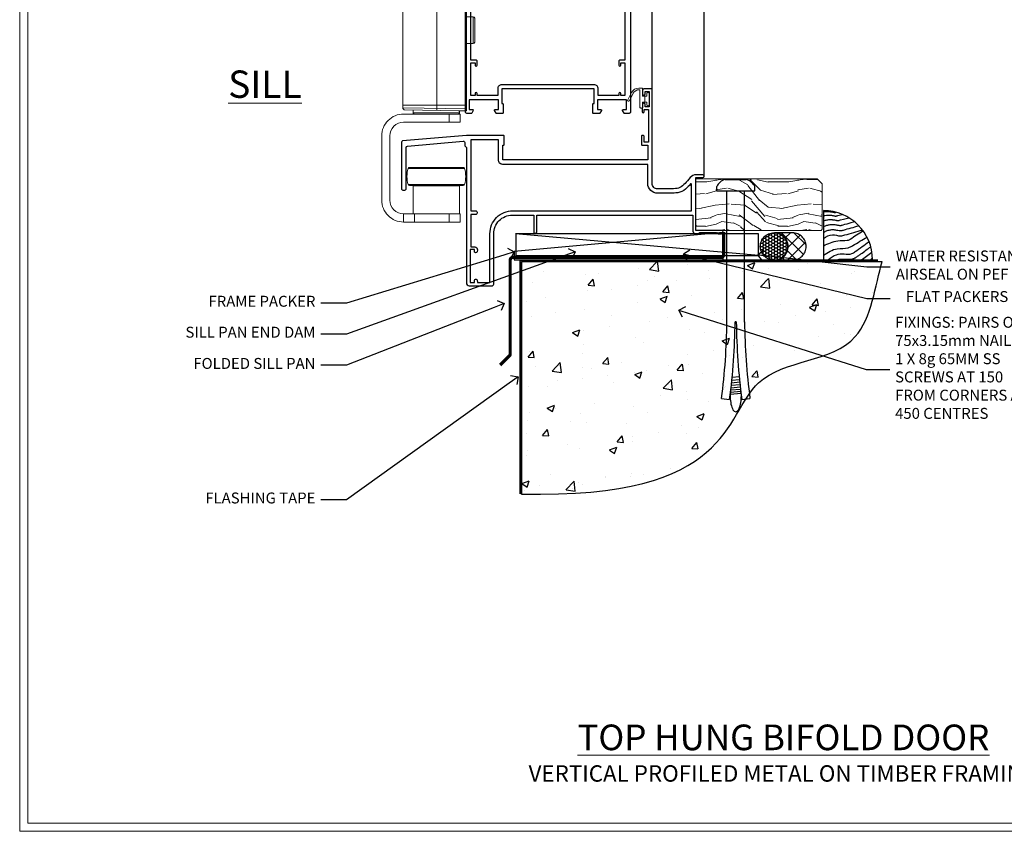
# Model space of a CAD drawing. Extents: x 2886 to 19047, y 28463 to 29865.
# Drawn here: x 13087 to 13448, y 28680 to 28977 of the extents above; entities that cross this region are included whole.
import ezdxf
from ezdxf import colors
from ezdxf.entities.mleader import LeaderData, LeaderLine
from ezdxf.math import Vec2, Vec3

# ---------------------------------------------------------------- set-up
doc = ezdxf.new("R2010")
doc.units = 0
doc.linetypes.add('Dashed', pattern=[564.444447, 282.222223, -282.222223])
doc.layers.get('Defpoints').update_dxf_attribs({"color": 8})
doc.layers.add('Aluminium Systems Ltd Joinery Detail', color=7, linetype='Continuous')
doc.layers.add('Aluminium Systems Ltd Notes', color=7, linetype='Continuous')
doc.layers.add('HARDWARE', color=8, linetype='Continuous', lineweight=5)
doc.layers.add('Viewport', color=7, linetype='Continuous', plot=False)
doc.styles.add('ASL TXT 50', font='romans.shx', dxfattribs={"height": 100})
doc.styles.get("Standard").update_dxf_attribs({"font": 'arial.ttf'})

# ---------------------------------------------------------------- blocks, each defined once
blk = doc.blocks.new('Page Layout')
at = {"layer": 'Aluminium Systems Ltd Joinery Detail', "color": 8, "lineweight": 5}
blk.add_lwpolyline([(0, 730.13), (0, 0), (553.08, 0), (553.08, 730.13)], close=True, dxfattribs=at)
blk = doc.blocks.new('_Open90')
at = {"color": 0, "linetype": 'ByBlock', "lineweight": -2}
for p, q in [((0, 0), (-1, 0)), ((-0.5, 0.5), (0, 0)), ((0, 0), (-0.5, -0.5))]:
    blk.add_line(p, q, dxfattribs=at)
blk = doc.blocks.new('90 Concrete Sill DF')
at = {"layer": 'Aluminium Systems Ltd Joinery Detail'}
h = blk.add_hatch(dxfattribs=at)
h.set_pattern_fill('AR-CONC', color=256, scale=0.15)
h.set_pattern_definition([(50, (-5579.594, -2599.557), (27.3277, -2.39086), [2.8575, -31.4325]), (355, (-5579.594, -2599.557), (-5.28651, 28.65853), [2.286, -25.14609]), (100.45144, (-5577.317, -2599.756), (22.04119, 26.26766), [2.4285, -26.71354]), (46.1842, (-5579.594, -2591.937), (40.66186, -6.30635), [4.28625, -47.14875]), (96.63556, (-5576.206, -2592.462), (35.61062, 37.11392), [3.64275, -40.07034]), (351.18415, (-5579.594, -2591.937), (35.61062, 37.11392), [3.429, -37.71896]), (21, (-5575.784, -2593.842), (22.74216, -15.33978), [2.8575, -31.4325]), (326, (-5575.784, -2593.842), (9.2703, 27.6282), [2.286, -25.146]), (71.45144, (-5573.89, -2595.12), (32.01246, 12.28842), [2.4285, -26.71349]), (37.5, (-5579.594, -2599.557), (0.46329, 12.683256), [0, -24.8412, 0, -25.527, 0, -25.24125]), (7.5, (-5579.594, -2599.557), (10.02295, 15.027086), [0, -14.5542, 0, -24.2697, 0, -9.62025]), (327.5, (-5588.091, -2599.557), (20.33859, -0.859312), [0, -9.525, 0, -29.718, 0, -39.4335]), (317.5, (-5591.9, -2599.557), (22.219377, 3.813974), [0, -12.3825, 0, -19.7358, 0, -28.0035])])
edge = h.paths.add_edge_path()
edge.add_spline(control_points=[(2.75, -82.1), (80.14, -83.98), (74.36, -31.1), (129.08, -34.87), (132.26, -5.65), (134.82, 2.97)], knot_values=[177.537471, 177.537471, 177.537471, 177.537471, 227.455421, 263.56182, 289.18489, 289.18489, 289.18489, 289.18489], degree=3, periodic=0)
edge.add_line((134.82, 2.97), (2.75, 2.97))
edge.add_line((2.75, 2.97), (2.75, -82.1))
blk.add_line((2.75, 2.97), (2.75, -82.1), dxfattribs=at)
at = {"layer": 'Aluminium Systems Ltd Joinery Detail', "linetype": 'Dashed', "ltscale": 0.01, "const_width": 0.5, "elevation": -1}
blk.add_lwpolyline([(2.25, -82.1), (2.25, 3.47), (133.23, 3.47)], dxfattribs=at)
at = {"layer": 'Aluminium Systems Ltd Joinery Detail', "elevation": -1}
blk.add_lwpolyline([(2.75, -82.1), (2.75, 2.97), (134.82, 2.97)], dxfattribs=at)
at = {"layer": 'Aluminium Systems Ltd Joinery Detail'}
blk.add_open_spline([(2.75, -82.1), (80.14, -83.98, -1), (74.36, -31.1, -1), (129.08, -34.87, -1), (132.26, -5.65, -1), (134.82, 2.97, -1)], degree=3, knots=[177.537471, 177.537471, 177.537471, 177.537471, 227.455421, 263.56182, 289.18489, 289.18489, 289.18489, 289.18489], dxfattribs=at)
blk = doc.blocks.new('Title Zenith Bifold Hinged Top Hung Door DF')
at = {"layer": 'Aluminium Systems Ltd Joinery Detail', "lineweight": 5, "insert": (0, 50.03), "char_height": 9.375, "width": 553.0825, "attachment_point": 1, "style": 'ASL TXT 50'}
blk.add_mtext('\\pxqc;{\\fArial|b0|i0|c0|p34;\\LTOP HUNG BIFOLD DOOR}', dxfattribs=at)
blk = doc.blocks.new('BS055')
blk.add_lwpolyline([(-1.74, 1.5, 0.281117), (-3.87, 0.2), (-5.29, -2.56, -1), (-5.91, -2.24), (-4.52, 0.47, -0.281117), (-1.85, 2.1), (-0.75, 2.1, -0.414272), (-0.45, 1.8), (-0.45, -0.85), (0.4, -0.85), (0.4, -3.05), (-0.45, -3.05), (-0.45, -4.9, -0.414214), (-0.75, -5.2), (-1.15, -5.2, -0.414214), (-1.45, -4.9), (-1.45, 1.3, 0.414214), (-1.65, 1.5)], format="xyb", close=True)
blk.add_lwpolyline([(0.4, -3.05), (1.15, -3.05), (1.15, -4.1, 0.414214), (1.4, -4.35), (1.7, -4.35, 0.414214), (1.95, -4.1), (1.95, 0.2, 0.414214), (1.7, 0.45), (1.4, 0.45, 0.414214), (1.15, 0.2), (1.15, -0.85), (0.4, -0.85)], format="xyb")
blk = doc.blocks.new('10F507-22674')
at = {"flags": 128}
for points in [[(0, -4.39), (0, -54, 0.414214), (1, -55), (9.5, -55, 0.414214), (10, -54.5), (10, -36, -0.414214), (16.8, -29.2), (24.65, -29.2), (24.65, -35.45, 1), (25.75, -35.45), (25.75, -29.2), (82.9, -29.2), (82.9, -35, 0.414214), (83.9, -36), (84.79, -36, 0.198912), (85.15, -35.85), (85.4, -35.6), (91.6, -35.6), (91.85, -35.85, 0.198912), (92.21, -36), (93.4, -36, 1), (93.4, -34.8), (84, -34.8), (84, -15.4), (86.5, -15.4, 1), (86.5, -14.4), (84.2, -14.4, 0.221695), (81.9, -15.47), (80.89, -16.67, -0.041739), (79.13, -18.45, -0.135557), (77.11, -19.39, -0.041739), (74.61, -19.6), (70, -19.6, -0.414214), (68, -17.6), (68, 16.7, 0.414214), (67.7, 17), (65, 17, 0.414214), (64.5, 16.5), (64.5, 15.2, 1), (65.4, 15.2), (65.4, 16), (66.9, 16), (66.9, 10.5), (65.4, 10.5), (65.4, 11.3, 1), (64.5, 11.3), (64.5, 10.03, 0.182675), (64.3, 9.5), (64.3, 8.7, 1), (65.1, 8.7), (65.1, 9.5), (66.6, 9.5), (66.6, -2.5), (65.1, -2.5), (65.1, -0.5, 0.414214), (64.6, 0), (64.3, 0, 0.414214), (64.1, -0.2), (64.1, -3.4, 0.414214), (64.3, -3.6), (66.4, -3.6), (66.4, -9), (13.3, -9), (13.3, -3.6), (13.6, -3.6, 0.414214), (13.8, -3.4), (13.8, -0.2, 0.414214), (13.6, 0), (0.02, 0, 0.02182), (-0.02, 0), (-23.34, -2.04, 0.388879), (-23.8, -2.54), (-23.8, -19.5, 0.414214), (-23.3, -20), (-22.5, -20, 0.414214), (-22, -19.5), (-22, -4.39, -0.388879), (-21.54, -3.89), (-1.14, -2.11, -0.440011), (-0.6, -2.61), (-0.6, -3.79)], [(82.4, -17.91, 0.697722), (82.05, -17.79, -0.040067), (80.17, -19.66, -0.135557), (77.37, -20.97, -0.041739), (74.61, -21.2), (70, -21.2, -0.414214), (66.4, -17.6), (66.4, -10.6), (13.3, -10.6, -0.414214), (11.7, -9), (11.7, -1.6), (1.6, -1.6), (1.6, -27.6), (3.4, -27.6, -0.414214), (3.9, -28.1), (3.9, -28.5, -0.414214), (3.4, -29), (1.6, -29), (1.6, -40.8), (3.13, -40.8, -0.466308), (4.02, -41.86), (3.89, -42.59, -1), (2.91, -42.41), (3.02, -41.8), (1.4, -41.8), (1.4, -53.8), (3.02, -53.8), (2.91, -53.19, -1), (3.89, -53.01), (4.03, -53.8), (8.6, -53.8), (8.6, -36, -0.414214), (17, -27.6), (82.4, -27.6)]]:
    blk.add_lwpolyline(points, format="xyb", close=True, dxfattribs=at)
blk = doc.blocks.new('A$C0EB21119')
at = {"color": 0}
for p, q in [((20.2, 79.54), (20.2, 40.84)), ((33.53, 75.12), (31.03, 75.12)), ((33.53, 65.28), (33.53, 75.12)), ((34.03, 65.78), (34.03, 74.62)), ((31.03, 65.28), (33.53, 65.28)), ((31, 42.7), (7.7, 42.7)), ((31, 41.44), (7.7, 41.79)), ((28.5, 40), (11.5, 40)), ((24.7, 39.5), (24.7, 36.5)), ((30.35, 19.63), (9.65, 19.63)), ((30.35, 13.77), (9.65, 13.77)), ((14.5, 13.4), (14.5, 13.2)), ((25.5, 13.4), (25.5, 13.2)), ((8, 3), (8, 0)), ((12, 3), (12, 0)), ((24.7, 3), (24.7, 0))]:
    blk.add_line(p, q, dxfattribs=at)
blk.add_lwpolyline([(4.13, 79.54), (17.61, 79.54), (18.34, 81.61), (18.34, 77.48), (19.06, 79.54), (31.1, 79.54)], dxfattribs=at)
for points in [[(7.7, 41.79, 0.409111), (8.44, 41.04), (28.03, 40.7), (31, 40.7), (31, 79.54)], [(7.7, 79.54), (7.7, 41.79, 0.409111)], [(28.5, 40.7), (28.5, 40, -0.414214), (28, 39.5), (12, 39.5, -0.414214), (11.5, 40), (11.5, 40.99)]]:
    blk.add_lwpolyline(points, format="xyb", dxfattribs=at)
for points in [[(28.7, 3), (8, 3, -0.414214), (3, 8), (3, 31.5, -0.414214), (8, 36.5), (28.7, 36.5), (28.7, 39.5), (8, 39.5, 0.414214), (0, 31.5), (0, 8, 0.414214), (8, 0), (28.7, 0)], [(29.87, 13.4, 0.337188), (30.35, 13.77, 0.135792), (30.35, 19.63, 0.337188), (29.87, 20), (10.13, 20, 0.337188), (9.65, 19.63, 0.135792), (9.65, 13.77, 0.337188), (10.13, 13.4)]]:
    blk.add_lwpolyline(points, format="xyb", close=True, dxfattribs=at)
blk.add_lwpolyline([(11.5, 3), (11.5, 13.2), (28.5, 13.2), (28.5, 3)], close=True, dxfattribs=at)
for centre, start, end in [((33.53, 74.62), 0, 90), ((33.53, 65.78), 270, 0)]:
    blk.add_arc(centre, 0.5, start, end, dxfattribs=at)
blk = doc.blocks.new('10P515-22688')
at = {"flags": 128}
for points in [[(-15.93, -9.2), (-18.15, -9.2, -0.414214), (-18.35, -9), (-18.35, -5.8, -0.414214), (-18.15, -5.6), (-17.85, -5.6), (-17.85, -0.2), (-51.65, -0.2), (-51.65, -5.6), (-51.35, -5.6, -0.414214), (-51.15, -5.8), (-51.15, -9, -0.414214), (-51.35, -9.2), (-53.57, -9.2, -0.267949), (-53.75, -9.1), (-54.32, -8.1, -0.57735), (-54.15, -7.8), (-52.85, -7.8), (-52.85, -4.2), (-63.55, -4.2), (-63.55, -7.8), (-62.25, -7.8, -0.57735), (-62.08, -8.1), (-62.65, -9.1, -0.267949), (-62.83, -9.2), (-64.45, -9.2, -0.414214), (-64.95, -8.7), (-64.95, 90.5, -0.414214), (-64.65, 90.8), (-50.25, 90.8, -1), (-50.25, 89.8), (-51.75, 89.8), (-51.75, 89.3, 0.414214), (-50.75, 88.3), (-47.77, 88.3, 0.267949), (-46.9, 88.8), (-45.89, 90.55, -0.267949), (-45.46, 90.8), (-32.75, 90.8, 0.414214), (-32.25, 91.3), (-32.25, 105.1, -1), (-31.35, 105.1), (-31.35, 104.3), (-29.85, 104.3), (-29.85, 109.8), (-31.35, 109.8), (-31.35, 109, -1), (-32.25, 109), (-32.25, 110.3, -0.414214), (-31.75, 110.8), (-5.05, 110.8, -0.414214), (-4.55, 110.3), (-4.55, -8.7, -0.414214), (-5.05, -9.2), (-6.67, -9.2, -0.267949), (-6.85, -9.1), (-7.42, -8.1, -0.57735), (-7.25, -7.8), (-5.95, -7.8), (-5.95, -4.2), (-16.65, -4.2), (-16.65, -7.8), (-15.35, -7.8, -0.57735), (-15.18, -8.1), (-15.75, -9.1, -0.267949)], [(-45.61, 88.05), (-44.88, 89.3), (-41.15, 89.3), (-40.75, 89.7), (-40.35, 89.3), (-32.75, 89.3, 0.414214), (-30.75, 91.3), (-30.75, 102.8), (-29.95, 102.8, 0.414214), (-28.45, 104.3), (-28.45, 109.3), (-24.65, 109.3), (-24.25, 109.7), (-23.85, 109.3), (-6.55, 109.3), (-6.55, 71.3), (-8.85, 71.3, 0.414214), (-9.05, 71.1), (-9.05, 70.19, 0.344151), (-8.67, 69.71), (-6.55, 69.17), (-6.55, 10.3), (-8.35, 10.3, 0.414214), (-8.85, 9.8), (-8.85, 8.5, 1), (-8.05, 8.5), (-8.05, 9.3), (-6.55, 9.3), (-6.55, -2.7), (-8.05, -2.7), (-8.05, -1.9, 1), (-8.85, -1.9), (-8.85, -2.7), (-16.35, -2.7), (-16.35, -0.2, 0.414214), (-17.85, 1.3), (-51.65, 1.3, 0.414214), (-53.15, -0.2), (-53.15, -2.7), (-60.65, -2.7), (-60.65, -1.9, 1), (-61.45, -1.9), (-61.45, -2.7), (-62.95, -2.7), (-62.95, 9.3), (-61.45, 9.3), (-61.45, 8.5, 1), (-60.65, 8.5), (-60.65, 9.8, 0.414214), (-61.15, 10.3), (-62.95, 10.3), (-62.95, 69.17), (-60.83, 69.71, 0.344151), (-60.45, 70.19), (-60.45, 71.1, 0.414214), (-60.65, 71.3), (-62.95, 71.3), (-62.95, 89.3), (-53.25, 89.3, 0.414214), (-50.75, 86.8), (-47.77, 86.8, 0.267949)]]:
    blk.add_lwpolyline(points, format="xyb", close=True, dxfattribs=at)
blk = doc.blocks.new('GB004')
blk.add_lwpolyline([(-11, 1, 0.414214), (-10, 0), (-3.9, 0, 0.414214), (-2.9, 1), (-2.9, 2.9, -0.267949), (-1.9, 4.63), (-0.25, 5.58, 0.267949), (0, 6.02), (0, 7.5, 0.414214), (-0.5, 8), (-29.5, 8, 0.414214), (-30, 7.5), (-30, 6.02, 0.267949), (-29.75, 5.58), (-28.1, 4.63, -0.267949), (-27.1, 2.9), (-27.1, 1, 0.414214), (-26.1, 0), (-20, 0, 0.414214), (-19, 1), (-19, 3, -0.414214), (-18, 4), (-12, 4, -0.414214), (-11, 3)], format="xyb", close=True)
blk = doc.blocks.new('BS020-Comp')
blk.add_lwpolyline([(0.4, -0.85), (-0.35, -0.85), (-0.35, -0.36, 0.221673), (-0.44, -0.17, -0.187564), (-1.14, 1.1), (-1.45, 3.52, 0.936585), (-2.45, 3.45), (-2.45, 1.36, 0.241598), (-0.75, -1.95, 0.241598), (-2.45, -5.26), (-2.45, -7.35, 0.936585), (-1.45, -7.42), (-1.14, -5, -0.187564), (-0.44, -3.73, 0.221673), (-0.35, -3.54), (-0.35, -3.05), (0.4, -3.05)], format="xyb", close=True)
blk.add_lwpolyline([(0.4, -3.05), (1.15, -3.05), (1.15, -4.1, 0.414214), (1.4, -4.35), (1.7, -4.35, 0.414214), (1.95, -4.1), (1.95, 0.2, 0.414214), (1.7, 0.45), (1.4, 0.45, 0.414214), (1.15, 0.2), (1.15, -0.85), (0.4, -0.85)], format="xyb")
blk = doc.blocks.new('10B106-22520')
at = {"flags": 128}
blk.add_lwpolyline([(-14, 20.3), (-14, 0.7, 0.414214), (-13.8, 0.5), (-13.2, 0.5, 0.414214), (-13, 0.7), (-13, 1), (-8, 1.5), (-2.2, 1.5), (-2.2, 1.4, 1), (-1.2, 1.4), (-1.2, 1.5), (0.5, 1.5), (0.5, -0.55), (-0.8, -0.55, 0.668179), (-0.94, -0.89), (-0.44, -1.39, 0.198912), (-0.3, -1.45), (1.1, -1.45, 0.414214), (1.4, -1.15), (1.4, 1.6, 0.414214), (0.5, 2.5), (-8.9, 2.5), (-8.9, 3.85, 1), (-10.2, 3.85), (-10.2, 3.75, 0.414214), (-10, 3.55), (-9.9, 3.55), (-9.9, 2.5), (-10.93, 2.5, -0.409237), (-12.43, 3.97), (-12.6, 14.05, 0.409237), (-12.8, 14.25), (-12.9, 14.25), (-12.9, 17.25), (-12.2, 17.25, 0.414214), (-12, 17.45), (-12, 17.56, 0.211645), (-12.07, 17.71), (-12.9, 18.47), (-12.9, 18.6), (-12.2, 18.6, 0.414214), (-12, 18.8), (-12, 19.3, 0.414214), (-12.2, 19.5), (-13.2, 19.5), (-13.2, 20.3, 0.414214), (-13.4, 20.5), (-13.8, 20.5, 0.414214)], format="xyb", close=True, dxfattribs=at)
blk = doc.blocks.new('GW040')
blk.add_lwpolyline([(-0.25, 2.35), (0.2, 2.35), (0.2, -0.2), (-0.35, -0.2, 0.609409), (-0.55, -0.59), (0.2, -1.65), (0.2, -7.52, 0.702362), (0.91, -7.77), (2.76, -5.94), (5.07, -4, 0.8391), (4.73, -3.4), (2.76, -4.12), (2.76, -2.82), (5.07, -0.88, 0.8391), (4.73, -0.28), (2.76, -1), (2.76, 0.58, -0.334595), (4.21, 2.5), (4.66, 2.63, 0.310508), (4.8, 2.8), (4.9, 3.93, 0.452117), (4.69, 4.15, 0.058319), (-0.46, 3.34, 0.336231), (-0.75, 2.95), (-0.75, 2.85, 0.414214)], format="xyb", close=True)
blk = doc.blocks.new('Zenith Bifold Door Top Hung Sill DF')
h = blk.add_hatch()
h.set_pattern_fill('ANSI37', color=251, scale=12)
h.set_pattern_definition([(45, (-124.1304, 153.0804), (-1.06066, 1.06066), []), (135, (-124.1304, 153.0804), (-1.06066, -1.06066), [])])
edge = h.paths.add_edge_path()
edge.add_line((-116.13, 156.08), (-132.13, 156.08))
edge.add_line((-132.13, 156.08), (-132.13, 153.08))
edge.add_line((-132.13, 153.08), (-133.13, 152.08))
edge.add_arc((-124.13, 112.08), 41, 77.3196, 102.6804, ccw=False)
edge.add_line((-115.13, 152.08), (-116.13, 153.08))
edge.add_line((-116.13, 153.08), (-116.13, 156.08))
at = {"color": 0}
for p, q in [((-142.13, 163.88), (-142.13, 176.47)), ((-82.43, 163.53), (-82.43, 176.47)), ((-74.48, 52.7), (-74.48, 176.47)), ((-55.48, 21.1), (-55.48, 176.47))]:
    blk.add_line(p, q, dxfattribs=at)
for p, q in [((-136.13, 176.47), (-136.13, 153.08)), ((-132.13, 153.08), (-132.13, 176.47)), ((-116.13, 176.47), (-116.13, 153.08)), ((-112.13, 153.08), (-112.13, 176.47)), ((-136.13, 153.08), (-135.13, 152.08)), ((-135.13, 152.08), (-133.13, 152.08)), ((-133.13, 152.08), (-132.13, 153.08)), ((-116.13, 153.08), (-115.13, 152.08)), ((-115.13, 152.08), (-113.13, 152.08)), ((-113.13, 152.08), (-112.13, 153.08))]:
    blk.add_line(p, q)
at = {"color": 4}
for p, q in [((-135.13, 153.08), (-135.13, 176.47)), ((-134.13, 153.08), (-134.13, 176.47)), ((-133.13, 153.08), (-133.13, 176.47)), ((-115.13, 153.08), (-115.13, 176.47)), ((-114.13, 153.08), (-114.13, 176.47)), ((-113.13, 153.08), (-113.13, 176.47))]:
    blk.add_line(p, q, dxfattribs=at)
at = {"color": 251}
for p, q in [((-132.13, 162.08), (-116.13, 156.08)), ((-116.13, 162.08), (-132.13, 156.08))]:
    blk.add_line(p, q, dxfattribs=at)
blk.add_lwpolyline([(-132.13, 156.08), (-116.13, 156.08), (-116.13, 162.08), (-132.13, 162.08)], close=True)
blk.add_arc((-124.13, 112.08), 41, 77.3196, 102.6804)
at = {"layer": 'Aluminium Systems Ltd Joinery Detail', "linetype": 'Continuous', "lineweight": 5, "ltscale": 0.12}
blk.add_lwpolyline([(-42.29, 176.47), (-95.13, 176.47), (-96.03, 173.03), (-97.3, 180.45), (-98.33, 176.47), (-150.8, 176.47)], dxfattribs=at)
at = {"color": 3, "transparency": 33554687}
blk.add_blockref('10P515-22688', (-77.88, 53.23), dxfattribs=at)
blk.add_blockref('10B106-22520', (-128.13, 143.58))
at = {"transparency": 33554687}
blk.add_blockref('10F507-22674', (-142.48, 36), dxfattribs=at)
at = {"layer": 'HARDWARE'}
for name, p in [('BS020-Comp', (-109.68, 162.28)), ('GW040', (-140.33, 160.73))]:
    blk.add_blockref(name, p, dxfattribs=at)
at = {"layer": 'HARDWARE', "transparency": 33554687}
for name, p in [('GB004', (-110.13, 144.08)), ('BS055', (-77.53, 51.2))]:
    blk.add_blockref(name, p, dxfattribs=at)
at = {"layer": 'HARDWARE', "color": 8, "transparency": 33554687}
blk.add_blockref('A$C0EB21119', (-173.48, 4.3), dxfattribs=at)
blk = doc.blocks.new('Soffit Bead')
blk.add_lwpolyline([(0, -18), (0, 0), (-18, 0)])
blk.add_arc((0, 0), 17.98, 180, 270)
for points in [[(-17.15, 0), (-17.42, -0.2), (-17.69, -0.4), (-17.97, -0.6)], [(-13.84, 0.07), (-15.15, -0.88), (-16.46, -1.83), (-17.76, -2.78)], [(-7.34, -10.89), (-9.21, -11.42), (-11.08, -11.94), (-12.95, -12.47)]]:
    blk.add_open_spline(points, degree=3)
for points, knots in [([(-1.75, 0), (-2.72, -0.75), (-4.44, -2.1), (-7.58, -2.25), (-10.06, -1.84), (-11.24, -2.7), (-11.62, -2.98), (-11.62, -2.98), (-11.62, -2.98), (-11.62, -2.98), (-13.31, -4.21), (-15, -5.44), (-16.69, -6.67)], [0, 0, 0, 0, 3.558573, 6.375816, 9.224255, 10.619535, 10.619535, 10.619535, 10.619558, 10.619558, 10.619558, 16.726752, 16.726752, 16.726752, 16.726752]), ([(-5.17, 0), (-5.18, 0), (-5.19, -0.01), (-5.33, -0.06), (-5.44, -0.1), (-5.7, -0.17), (-5.84, -0.2), (-6.27, -0.26), (-6.6, -0.28), (-7.13, -0.28), (-7.32, -0.27), (-7.71, -0.25), (-7.93, -0.23), (-8.53, -0.19), (-8.93, -0.16), (-9.74, -0.18), (-10.13, -0.22), (-10.7, -0.36), (-10.86, -0.4), (-11.14, -0.5), (-11.26, -0.55), (-11.48, -0.66), (-11.59, -0.71), (-11.89, -0.88), (-12.07, -0.99), (-12.42, -1.23), (-12.59, -1.35), (-12.73, -1.45)], [3.200553, 3.200553, 3.200553, 3.200553, 3.259257, 3.259257, 3.887033, 3.887033, 4.514808, 4.514808, 5.77036, 5.77036, 6.422991, 6.422991, 7.075623, 7.075623, 8.066749, 8.066749, 8.868917, 8.868917, 9.164125, 9.164125, 9.394717, 9.394717, 9.625308, 9.625308, 10.086491, 10.086491, 10.619535, 10.619535, 10.619535, 10.619535]), ([(-12.73, -1.45), (-13.05, -1.68), (-13.37, -1.91), (-14.31, -2.6), (-14.94, -3.06), (-16.16, -3.95), (-16.74, -4.37), (-17.33, -4.8)], [10.619535, 10.619535, 10.619535, 10.619535, 11.760532, 11.760532, 14.042524, 14.042524, 16.150232, 16.150232, 16.150232, 16.150232]), ([(0, -1.65), (-1.61, -2.72), (-4.39, -4.57), (-8.5, -3.93), (-10.24, -4.94), (-10.79, -5.26), (-10.79, -5.26), (-10.79, -5.26), (-10.79, -5.26), (-12.51, -6.26), (-14.24, -7.26), (-15.97, -8.26)], [0, 0, 0, 0, 5.607978, 9.656991, 11.539943, 11.539943, 11.539943, 11.539955, 11.539955, 11.539955, 17.432179, 17.432179, 17.432179, 17.432179]), ([(0, -5.12), (-1.72, -5.93), (-4.53, -7.25), (-7.77, -7.03), (-9.27, -7.2), (-9.48, -7.36), (-9.48, -7.36), (-9.59, -7.44), (-9.7, -7.52), (-9.81, -7.59), (-11.36, -8.61), (-12.92, -9.64), (-14.47, -10.66)], [0, 0, 0, 0, 5.552219, 9.049789, 9.829399, 9.835096, 9.835096, 9.835096, 10.23393, 10.23393, 10.23393, 15.798811, 15.798811, 15.798811, 15.798811]), ([(0, -7.81), (-1.07, -8.47), (-3.06, -9.7), (-5.83, -8.51), (-7.33, -8.93), (-7.85, -9.08), (-7.85, -9.08), (-7.85, -9.08), (-7.85, -9.08), (-10, -9.68), (-12.15, -10.29), (-14.3, -10.89)], [0, 0, 0, 0, 3.564485, 6.586863, 8.168622, 8.168622, 8.168622, 8.16864, 8.16864, 8.16864, 14.78057, 14.78057, 14.78057, 14.78057]), ([(0, -10.01), (-0.34, -10.2), (-0.7, -10.39), (-1.52, -10.73), (-1.98, -10.88), (-2.67, -11), (-2.87, -11.03), (-3.24, -11.05), (-3.41, -11.05), (-3.73, -11.04), (-3.88, -11.02), (-4.31, -10.98), (-4.58, -10.93), (-5.16, -10.81), (-5.46, -10.75), (-5.85, -10.68), (-5.97, -10.67), (-6.13, -10.66), (-6.18, -10.66), (-6.27, -10.66), (-6.32, -10.66), (-6.44, -10.68), (-6.51, -10.69), (-6.74, -10.73), (-6.92, -10.78), (-7.2, -10.85), (-7.27, -10.87), (-7.34, -10.89)], [1.024423, 1.024423, 1.024423, 1.024423, 2.00692, 2.00692, 3.047543, 3.047543, 3.445645, 3.445645, 3.769342, 3.769342, 4.09304, 4.09304, 4.740435, 4.740435, 5.690777, 5.690777, 6.228627, 6.228627, 6.550197, 6.550197, 6.89922, 6.89922, 7.248243, 7.248243, 7.946289, 7.946289, 8.168622, 8.168622, 8.168622, 8.168622]), ([(-6.18, -12.55), (-6.2, -12.55), (-6.25, -12.56), (-6.39, -12.59), (-6.48, -12.61), (-6.66, -12.66), (-6.73, -12.68), (-11.33, -13.96)], [7.063749, 7.063749, 7.063749, 7.063749, 7.479271, 7.479271, 7.894794, 7.894794, 8.155765, 8.155765, 8.155765, 8.155765]), ([(-5.36, -14.33), (-5.39, -14.34), (-5.43, -14.34), (-5.57, -14.38), (-5.67, -14.4), (-5.83, -14.45), (-5.9, -14.47), (-9.28, -15.4)], [7.063749, 7.063749, 7.063749, 7.063749, 7.479271, 7.479271, 7.894794, 7.894794, 8.129845, 8.129845, 8.129845, 8.129845]), ([(0, -12.13), (-0.14, -12.2), (-0.29, -12.26), (-0.79, -12.47), (-1.17, -12.6), (-1.96, -12.8), (-2.35, -12.87), (-2.95, -12.92), (-3.15, -12.93), (-3.49, -12.93), (-3.64, -12.93), (-3.93, -12.91), (-4.07, -12.9), (-4.45, -12.86), (-4.68, -12.82), (-5.1, -12.75), (-5.27, -12.71), (-5.59, -12.65), (-5.73, -12.62), (-5.95, -12.58), (-6.03, -12.57), (-6.13, -12.55), (-6.16, -12.55), (-6.18, -12.55)], [1.752341, 1.752341, 1.752341, 1.752341, 2.053643, 2.053643, 2.747982, 2.747982, 3.352199, 3.352199, 3.622112, 3.622112, 3.846072, 3.846072, 4.070033, 4.070033, 4.517953, 4.517953, 4.965874, 4.965874, 5.413794, 5.413794, 5.849702, 5.849702, 6.131002, 6.131002, 6.131002, 6.131002]), ([(0, -14.25), (-0.24, -14.34), (-0.5, -14.42), (-1.14, -14.59), (-1.54, -14.66), (-2.14, -14.71), (-2.34, -14.72), (-2.68, -14.72), (-2.83, -14.72), (-3.12, -14.7), (-3.25, -14.69), (-3.64, -14.65), (-3.87, -14.61), (-4.28, -14.54), (-4.46, -14.5), (-4.77, -14.44), (-4.91, -14.41), (-5.13, -14.36), (-5.21, -14.35), (-5.32, -14.34), (-5.35, -14.33), (-5.36, -14.33)], [2.294927, 2.294927, 2.294927, 2.294927, 2.747982, 2.747982, 3.352199, 3.352199, 3.622112, 3.622112, 3.846072, 3.846072, 4.070033, 4.070033, 4.517953, 4.517953, 4.965874, 4.965874, 5.413794, 5.413794, 5.849702, 5.849702, 6.131002, 6.131002, 6.131002, 6.131002]), ([(-4.54, -15.98), (-4.56, -15.99), (-4.61, -15.99), (-4.75, -16.03), (-4.84, -16.05), (-5, -16.09), (-5.05, -16.11), (-6.87, -16.61)], [7.063749, 7.063749, 7.063749, 7.063749, 7.479271, 7.479271, 7.894794, 7.894794, 8.085458, 8.085458, 8.085458, 8.085458]), ([(-4.24, -17.3), (-4.27, -17.31), (-4.31, -17.32), (-4.43, -17.35), (-4.5, -17.36), (-4.58, -17.38)], [7.0637486, 7.0637486, 7.0637486, 7.0637486, 7.4792711, 7.4792711, 7.8043484, 7.8043484, 7.8043484, 7.8043484]), ([(0, -16.15), (-0.35, -16.24), (-0.73, -16.31), (-1.31, -16.36), (-1.51, -16.37), (-1.85, -16.37), (-2, -16.37), (-2.29, -16.35), (-2.43, -16.34), (-2.81, -16.3), (-3.04, -16.26), (-3.46, -16.19), (-3.63, -16.15), (-3.95, -16.09), (-4.09, -16.06), (-4.31, -16.02), (-4.39, -16), (-4.49, -15.99), (-4.52, -15.98), (-4.54, -15.98)], [2.774447, 2.774447, 2.774447, 2.774447, 3.352199, 3.352199, 3.622112, 3.622112, 3.846072, 3.846072, 4.070033, 4.070033, 4.517953, 4.517953, 4.965874, 4.965874, 5.413794, 5.413794, 5.849702, 5.849702, 6.131002, 6.131002, 6.131002, 6.131002]), ([(0, -17.54), (-0.26, -17.6), (-0.54, -17.64), (-1.02, -17.68), (-1.21, -17.69), (-1.55, -17.69), (-1.71, -17.69), (-1.99, -17.67), (-2.13, -17.66), (-2.51, -17.62), (-2.74, -17.58), (-3.16, -17.51), (-3.33, -17.47), (-3.65, -17.41), (-3.79, -17.38), (-4.01, -17.34), (-4.09, -17.32), (-4.19, -17.31), (-4.22, -17.31), (-4.24, -17.3)], [2.935018, 2.935018, 2.935018, 2.935018, 3.352199, 3.352199, 3.622112, 3.622112, 3.846072, 3.846072, 4.070033, 4.070033, 4.517953, 4.517953, 4.965874, 4.965874, 5.413794, 5.413794, 5.849702, 5.849702, 6.131002, 6.131002, 6.131002, 6.131002])]:
    blk.add_open_spline(points, degree=3, knots=knots)
blk = doc.blocks.new('6.5x75 Hammer Screw')
for p, q in [((-3.85, 4.15), (3.85, 4.15)), ((3.85, 4.15), (3.23, 4.15)), ((-6.95, 0), (-6.95, 1.5)), ((-6.95, 0), (6.95, 0)), ((-3.22, -48), (-3.22, 0)), ((3.22, -48), (3.22, 0)), ((6.95, 0), (6.95, 1.5)), ((0.22, -48), (-0.22, -48)), ((-1.3, -68.2), (1.27, -67.95)), ((-1.71, -72.08), (1.67, -71.76)), ((-1.61, -71.19), (1.58, -70.89)), ((-1.51, -70.25), (1.48, -69.97)), ((-1.41, -69.3), (1.38, -69.03)), ((-2, -74.5), (1.95, -74.12)), ((-2, -74.5), (-2, -75.45)), ((-1.9, -73.68), (1.86, -73.32)), ((-1.81, -72.9), (1.77, -72.56)), ((2, -74.5), (2, -75.45)), ((-5.22, -76), (-2.25, -76.4)), ((2.25, -76.4), (5.22, -76))]:
    blk.add_line(p, q)
for centre, radius, start, end in [((-2.65, -0.4), 4.7, 104.823, 156.2272), ((2.65, -0.4), 4.7, 23.7728, 75.177), ((-229.88, -45.88), 226.67, 352.3642, 359.4645), ((-229.88, -45.88), 229.67, 352.3642, 359.4715), ((229.88, -45.88), 229.67, 180.5285, 187.6358), ((229.88, -45.88), 226.67, 180.5355, 187.6358), ((-2.37, -74.09), 0.546, 312.1884, 33.6736), ((-2.37, -73.32), 0.546, 331.4544, 14.7898), ((2.32, -72.95), 0.546, 164.5946, 208.9721), ((2.32, -73.72), 0.546, 146.1373, 227.8116)]:
    blk.add_arc(centre, radius, start, end)
blk.add_ellipse((0, -75.45), major_axis=(0, -5.4), ratio=0.37037, start_param=4.712389, end_param=7.853982)
blk = doc.blocks.new('Vertical Profiled Metal DF Zenith Floor Liner OO Door')
at = {"layer": 'Aluminium Systems Ltd Joinery Detail', "lineweight": 5}
h = blk.add_hatch(dxfattribs=at)
h.set_pattern_fill('WOOD-3', color=256, scale=97.5, angle=30, style=0, pattern_type=2)
h.set_pattern_definition([(4.7636, (412.314, -7164.265), (-330.0000284, -29.999746), [3.61248, -357.63537]), (348.6901, (415.914, -7163.965), (120.0000226, -29.999929), [4.58913, -148.38147]), (315, (420.414, -7164.865), (-3e-14, -30.00001), [3.39411, -39.03228]), (313.1524, (422.8139, -7167.2649), (420.00008502, -449.99992613), [6.57951, -651.37185]), (347.0054, (427.3139, -7172.065), (-270.000023, 59.9999273), [4.00251, -396.24741]), (360, (431.214, -7172.965), (30, -30), [7.5, -22.5]), (9.4623, (438.714, -7172.965), (-150.0000232, -29.9999442), [3.64965, -178.83321]), (5.7106, (412.314, -7172.365), (-269.9999827, -30.0000394), [3.01497, -298.48131]), (360, (415.314, -7172.065), (30, -30), [4.5, -25.5]), (331.6992, (419.8139, -7172.065), (329.9998536, -180.0002662), [4.42944, -438.51525]), (307.875, (423.714, -7174.165), (-120.0000559, 149.999973), [6.84105, -335.21157]), (320.7106, (427.9139, -7179.565), (180.0000192, -149.99998896), [4.26381, -422.11632]), (353.6598, (431.214, -7182.265), (239.9999821, -30.0000474), [5.43324, -266.22831]), (11.8887, (436.6139, -7182.8649), (-419.99991903, -90.00031606), [5.82495, -576.66969]), (6.7098, (412.3139, -7181.6649), (270.00002993, 29.99981644), [5.13516, -508.3821]), (356.6335, (417.4139, -7181.0649), (479.99997966, -30.0003289), [5.10882, -505.77279]), (326.3099, (422.514, -7181.365), (-59.999987, 30.00004), [5.40834, -102.75822]), (312.5104, (427.0139, -7184.365), (299.99972155, -330.0002602), [4.88364, -483.48096]), (345.0686, (430.3139, -7187.965), (330.00001605, -89.9999086), [4.65726, -461.06799]), (360, (434.814, -7189.165), (30, -30), [3.6, -26.4]), (12.9946, (438.4139, -7189.165), (270.000023, 59.9999273), [4.00251, -396.24741]), (360, (421.614, -7159.165), (30, -30), [0, -30]), (136.8476, (425.8139, -7163.6649), (449.99992613, -420.00008502), [6.57951, -651.37185]), (153.4349, (421.014, -7189.165), (-29.999975, 30.00004), [2.68329, -64.39875]), (171.8699, (418.614, -7187.965), (-179.9999933, 29.9999807), [4.24263, -207.88938]), (203.1986, (414.414, -7187.365), (-149.999992, -60.0000398), [2.28474, -226.18845]), (333.4349, (425.814, -7163.665), (29.999975, -30.00004), [3.35409, -63.72795]), (353.2902, (428.8139, -7165.1649), (-270.00002993, 29.99981644), [5.13516, -508.3821]), (10.1247, (433.9139, -7165.7649), (509.99996369, 90.00025766), [8.53287, -844.75488]), (10.3048, (412.314, -7160.965), (180.0000288, 29.9998463), [3.35409, -332.05608]), (344.4759, (415.6139, -7160.3649), (-330.00003074, 89.99993333), [5.60445, -554.84178]), (317.1211, (421.0139, -7161.8649), (-390.0000238, 359.9999926), [5.7315, -567.41769]), (325.3048, (425.2139, -7165.765), (299.99982777, -210.0002583), [4.74342, -469.59822]), (350.5377, (429.114, -7168.465), (150.0000232, -29.9999442), [5.47449, -177.0084]), (6.5819, (434.5139, -7169.3649), (-510.00004314, -59.99960101), [7.85175, -777.3234]), (8.1301, (412.314, -7168.465), (-179.9999933, -29.9999807), [4.24263, -207.88938]), (348.6901, (416.514, -7167.865), (120.0000226, -29.999929), [4.58913, -148.38147]), (317.4896, (421.0139, -7168.765), (-330.0002602, 299.99972155), [4.88364, -483.48096]), (315, (424.614, -7172.065), (-3e-14, -30.00001), [5.51544, -36.91098]), (342.646, (428.5139, -7175.965), (-390.00006057, 119.99983507), [5.02893, -497.86272]), (3.3665, (433.3139, -7177.4649), (-479.99997966, -30.0003289), [5.10882, -505.77279]), (17.1027, (438.4139, -7177.165), (300.0000519, 89.9998648), [4.08045, -403.96368]), (8.7462, (412.3139, -7175.965), (209.9999801, 30.0001259), [3.94587, -390.64251]), (345.0686, (416.2139, -7175.365), (330.00001605, -89.9999086), [4.65726, -461.06799]), (327.9946, (420.714, -7176.565), (-149.9999683, 90.0000332), [5.6604, -277.35906]), (310.1009, (425.5139, -7179.5649), (-329.9999418, 390.00005789), [7.45185, -737.7327]), (344.0546, (430.314, -7185.265), (-120.0000038, 29.9999967), [4.36806, -214.03524]), (6.009, (434.5139, -7186.4649), (299.99999253, 29.99997952), [5.7315, -567.41769]), (23.1986, (440.214, -7185.865), (149.999992, 60.0000398), [2.28474, -226.18845]), (9.4623, (412.314, -7184.965), (-150.0000232, -29.9999442), [3.64965, -178.83321]), (349.992, (415.9139, -7184.3649), (329.99998664, -60.00010416), [5.17881, -512.7015]), (322.5946, (421.0139, -7185.2649), (389.99977395, -300.00029858), [6.42027, -635.60775]), (330.9454, (426.114, -7159.165), (210.0000115, -120.0000008), [3.08868, -305.78022]), (349.2157, (428.8139, -7160.6649), (-479.9999851, 90.0000165), [6.41328, -634.91349]), (7.125, (435.114, -7161.865), (-210.0000114, -29.9999485), [7.25604, -234.6117])])
h.paths.add_polyline_path([(10.37, 10.49), (8.5, 12.26), (-35.9, 12.26), (-35.9, -6.61), (9.94, -6.61), (10.37, -6.19)])
at = {"layer": 'Aluminium Systems Ltd Joinery Detail', "linetype": 'Dashed'}
h = blk.add_hatch(dxfattribs=at)
h.set_pattern_fill('HONEY', color=256, scale=0.22)
h.set_pattern_definition([(0, (-33.5373, 7.57314), (1.04775, 0.604919), [0.6985, -1.397]), (120, (-33.5373, 7.57314), (-1.04775, 0.604919), [0.6985, -1.397]), (60, (-33.5373, 7.57314), (2e-09, 1.2098375), [-1.397, 0.6985])])
h.paths.add_polyline_path([(-12.32, -12.79, 0.965102), (-2.34, -12.44, 0.965102), (-12.32, -12.08)])
h = blk.add_hatch(dxfattribs=at)
h.set_pattern_fill('ANSI37', color=256)
h.set_pattern_definition([(45, (-44.0024, 7.573), (-2.24506, 2.24506), []), (135, (-44.0024, 7.573), (-2.24506, -2.24506), [])])
h.paths.add_polyline_path([(-7.13, -17.44), (-0.57, -17.44, 1), (-0.57, -7.44), (-7.13, -7.44, -1)])
at = {"color": 0, "const_width": 1.2}
blk.add_lwpolyline([(-25.76, -7.18), (-25.76, -15.47, -0.414214), (-26.76, -16.47), (-102.89, -16.47, 0.414214), (-103.89, -17.47), (-103.89, -51.79, -0.200646), (-104.18, -52.5), (-107.58, -55.86)], format="xyb", dxfattribs=at)
at = {"layer": 'Aluminium Systems Ltd Joinery Detail', "linetype": 'Dashed'}
for p, q in [((-12.93, -15.81), (-101.91, -7.81)), ((-0.57, -7.44, 1), (-7.13, -7.44, 1)), ((-0.57, -17.44, 1), (-7.13, -17.44, 1))]:
    blk.add_line(p, q, dxfattribs=at)
at = {"layer": 'Aluminium Systems Ltd Joinery Detail', "lineweight": 5}
blk.add_lwpolyline([(9.94, -6.61), (9.94, -6.61), (9.94, -6.61), (9.94, -6.61), (9.94, -6.61), (-35.9, -6.61), (-35.9, 12.26), (8.5, 12.26), (10.37, 10.49), (10.37, -6.19)], close=True, dxfattribs=at)
at = {"layer": 'Aluminium Systems Ltd Joinery Detail', "linetype": 'Dashed'}
for points in [[(-102.43, -14.36), (-102.43, -17.36), (-25.97, -17.36), (-25.97, -7.36)], [(-101.85, -15.81), (-12.93, -15.81), (-12.93, -7.81), (-101.85, -7.81)]]:
    blk.add_lwpolyline(points, close=True, dxfattribs=at)
blk.add_circle((-7.34, -12.44, 1), 5, dxfattribs=at)
for centre in [(-7.13, -12.44, 1), (-0.57, -12.44, 1)]:
    blk.add_arc(centre, 5, 270, 90, dxfattribs=at)
at = {"layer": 'Aluminium Systems Ltd Joinery Detail'}
blk.add_blockref('6.5x75 Hammer Screw', (-21.32, 7.94), dxfattribs=at)
at = {"layer": 'Aluminium Systems Ltd Joinery Detail', "rotation": 180}
blk.add_blockref('Soffit Bead', (10.78, -17.34), dxfattribs=at)
blk = doc.blocks.new('Vertical Profiled Metal Title')
at = {"layer": 'Aluminium Systems Ltd Joinery Detail', "lineweight": 5, "insert": (-259.17, 6.46), "char_height": 6, "width": 553.0825, "attachment_point": 1, "style": 'ASL TXT 50'}
blk.add_mtext('\\pxqc;{\\fArial|b0|i0|c0|p34;VERTICAL PROFILED METAL ON TIMBER FRAMING}', dxfattribs=at)
blk = doc.blocks.new('Liner Sill Text')
at = {"layer": 'Aluminium Systems Ltd Notes', "color": 3, "lineweight": 5, "ltscale": 0.12}
ml = blk.add_multileader_mtext('Standard', dxfattribs=at)
ml.set_content('FLAT PACKERS', color=3)
ml.set_leader_properties(color=8)
ml.set_arrow_properties(name='OPEN90')
ml.build(insert=Vec2(0, 0))
ml.multileader.update_dxf_attribs({"text_left_attachment_type": 2, "text_right_attachment_type": 2})
ctx = ml.context
ctx.base_point, ctx.plane_origin = Vec3(85.27, -31.45), Vec3(153.88, 127.61)
ctx.left_attachment, ctx.right_attachment, ctx.text_align_type = 2, 2, 2
notes = []
notes.append((ctx, [(1, (1, 1, 0), (76.67, -31.45), (1, 0), 8.6, [(0, [(9.52, -15.16)], 0, [])])]))
ctx.mtext.insert, ctx.mtext.width, ctx.mtext.defined_height, ctx.mtext.alignment, ctx.mtext.line_spacing_style, ctx.mtext.flow_direction = Vec3(128.44, -28.78), 63.8711, 9.45, 3, 2, 5
ml = blk.add_multileader_mtext('Standard', dxfattribs=at)
ml.set_content('WATER RESISTANT\\PAIRSEAL ON PEF ROD', color=3)
ml.set_leader_properties(color=8)
ml.set_arrow_properties(name='OPEN90')
ml.build(insert=Vec2(0, 0))
ml.multileader.update_dxf_attribs({"text_left_attachment_type": 2, "text_right_attachment_type": 2})
ctx = ml.context
ctx.base_point, ctx.plane_origin = Vec3(85.27, -19.94), Vec3(-56.78, -2.38)
ctx.left_attachment, ctx.right_attachment = 2, 2
notes.append((ctx, [(0, (1, 1, 0), (76.67, -19.94), (1, 0), 8.6, [(0, [(36.75, -15.47)], 0, [])])]))
ctx.mtext.insert, ctx.mtext.width, ctx.mtext.line_spacing_style, ctx.mtext.flow_direction = Vec3(87.27, -13.94), 79.8654, 2, 5
ml = blk.add_multileader_mtext('Standard', dxfattribs=at)
ml.set_content('FIXINGS: PAIRS OF 75x3.15mm NAILS OR 1 X 8g 65MM SS SCREWS AT 150 FROM CORNERS AND 450 CENTRES', color=3)
ml.set_leader_properties(color=8)
ml.set_arrow_properties(name='OPEN90')
ml.build(insert=Vec2(0, 0))
ml.multileader.update_dxf_attribs({"text_left_attachment_type": 2, "text_right_attachment_type": 2})
ctx = ml.context
ctx.base_point, ctx.plane_origin = Vec3(85.02, -57.53), Vec3(-73.9, -74.08)
ctx.left_attachment, ctx.right_attachment = 2, 2
notes.append((ctx, [(0, (1, 1, 0), (76.43, -57.53), (1, 0), 8.6, [(0, [(7.87, -35.78)], 0, [])])]))
ctx.mtext.insert, ctx.mtext.width, ctx.mtext.line_spacing_style, ctx.mtext.flow_direction = Vec3(87.02, -38.2), 55.1661, 2, 5
for ctx, leaders in notes:
    for number, flags, end, landing, length, lines in leaders:
        leader = LeaderData()
        leader.index, (leader.has_last_leader_line, leader.has_dogleg_vector, leader.attachment_direction) = number, flags
        leader.last_leader_point, leader.dogleg_vector, leader.dogleg_length = Vec3(end), Vec3(landing), length
        for number, points, colour, breaks in lines:
            line = LeaderLine()
            line.index, line.vertices, line.color, line.breaks = number, Vec3.list(points), colors.encode_raw_color(colour), breaks
            leader.lines.append(line)
        ctx.leaders.append(leader)
blk = doc.blocks.new('Vertical Profiled Metal DF Window Floor Text Zenith 2')
at = {"layer": 'Aluminium Systems Ltd Notes', "color": 3, "lineweight": 5, "ltscale": 0.12}
ml = blk.add_multileader_mtext('Standard', dxfattribs=at)
ml.set_content('FRAME PACKER', color=3)
ml.set_leader_properties(color=8)
ml.set_arrow_properties(name='OPEN90')
ml.build(insert=Vec2(0, 0))
ml.multileader.update_dxf_attribs({"text_left_attachment_type": 2, "text_right_attachment_type": 2})
ctx = ml.context
ctx.base_point, ctx.plane_origin = Vec3(5.72, 98.91), Vec3(142.91, 173.43)
ctx.left_attachment, ctx.right_attachment, ctx.text_align_type = 2, 2, 2
notes = []
notes.append((ctx, [(0, (1, 1, 0), (62.68, 98.91), (-1, 0), 9.4, [(0, [(124.07, 117.62)], 0, [])])]))
ctx.mtext.insert, ctx.mtext.width, ctx.mtext.alignment, ctx.mtext.line_spacing_style, ctx.mtext.flow_direction = Vec3(51.28, 101.57), 69.2519, 3, 2, 5
ml = blk.add_multileader_mtext('Standard', dxfattribs=at)
ml.set_content('SILL PAN END DAM', color=3)
ml.set_leader_properties(color=8)
ml.set_arrow_properties(name='OPEN90')
ml.build(insert=Vec2(0, 0))
ml.multileader.update_dxf_attribs({"text_left_attachment_type": 2, "text_right_attachment_type": 2})
ctx = ml.context
ctx.base_point, ctx.plane_origin = Vec3(-1.9, 87.58), Vec3(142.91, 162.11)
ctx.left_attachment, ctx.right_attachment, ctx.text_align_type = 2, 2, 2
notes.append((ctx, [(0, (1, 1, 0), (62.68, 87.58), (-1, 0), 9.4, [(0, [(146.32, 117.67)], 0, [])])]))
ctx.mtext.insert, ctx.mtext.width, ctx.mtext.alignment, ctx.mtext.line_spacing_style, ctx.mtext.flow_direction = Vec3(51.28, 90.25), 69.2519, 3, 2, 5
ml = blk.add_multileader_mtext('Standard', dxfattribs=at)
ml.set_content('FOLDED SILL PAN', color=3)
ml.set_leader_properties(color=8)
ml.set_arrow_properties(name='OPEN90')
ml.build(insert=Vec2(0, 0))
ml.multileader.update_dxf_attribs({"text_left_attachment_type": 2, "text_right_attachment_type": 2})
ctx = ml.context
ctx.base_point, ctx.plane_origin = Vec3(1.44, 76.15), Vec3(142.91, 150.68)
ctx.left_attachment, ctx.right_attachment, ctx.text_align_type = 2, 2, 2
notes.append((ctx, [(0, (1, 1, 0), (62.68, 76.15), (-1, 0), 9.4, [(0, [(120.4, 98.73)], 0, [])])]))
ctx.mtext.insert, ctx.mtext.width, ctx.mtext.alignment, ctx.mtext.line_spacing_style, ctx.mtext.flow_direction = Vec3(51.28, 78.82), 69.2519, 3, 2, 5
ml = blk.add_multileader_mtext('Standard', dxfattribs=at)
ml.set_content('FLASHING TAPE', color=3)
ml.set_leader_properties(color=8)
ml.set_arrow_properties(name='OPEN90')
ml.build(insert=Vec2(0, 0))
ml.multileader.update_dxf_attribs({"text_left_attachment_type": 2, "text_right_attachment_type": 2})
ctx = ml.context
ctx.base_point, ctx.plane_origin = Vec3(5.95, 26.92), Vec3(-56.21, 4.45)
ctx.left_attachment, ctx.right_attachment, ctx.text_align_type = 2, 2, 2
notes.append((ctx, [(1, (1, 1, 0), (62.68, 26.92), (-1, 0), 9.4, [(0, [(125.48, 71.96)], 0, [])])]))
ctx.mtext.insert, ctx.mtext.width, ctx.mtext.defined_height, ctx.mtext.alignment, ctx.mtext.line_spacing_style, ctx.mtext.flow_direction = Vec3(51.28, 29.59), 57.8936, 9.45, 3, 2, 5
for ctx, leaders in notes:
    for number, flags, end, landing, length, lines in leaders:
        leader = LeaderData()
        leader.index, (leader.has_last_leader_line, leader.has_dogleg_vector, leader.attachment_direction) = number, flags
        leader.last_leader_point, leader.dogleg_vector, leader.dogleg_length = Vec3(end), Vec3(landing), length
        for number, points, colour, breaks in lines:
            line = LeaderLine()
            line.index, line.vertices, line.color, line.breaks = number, Vec3.list(points), colors.encode_raw_color(colour), breaks
            leader.lines.append(line)
        ctx.leaders.append(leader)
blk = doc.blocks.new('FV1 - DF_Vert Prof Metal')
at = {"layer": 'Defpoints', "color": 3, "lineweight": 5}
blk.add_lwpolyline([(10200, 736.13), (10200, 0), (10759.08, 0), (10759.08, 736.13)], close=True, dxfattribs=at)
at = {"layer": 'Defpoints', "color": 8, "lineweight": 5}
blk.add_lwpolyline([(10203, 733.13), (10203, 3), (10756.08, 3), (10756.08, 733.13)], close=True, dxfattribs=at)
at = {"color": 0}
blk.add_blockref('Vertical Profiled Metal DF Window Floor Text Zenith 2', (10256.97, 94.37, 1), dxfattribs=at)
at = {"layer": 'Aluminium Systems Ltd Joinery Detail'}
for name, p in [('Zenith Bifold Door Top Hung Sill DF', (10505.99, 218.64, 1)), ('Vertical Profiled Metal DF Zenith Floor Liner OO Door', (10483.42, 226.45, 1)), ('90 Concrete Sill DF', (10380.92, 205.5, 1)), ('Title Zenith Bifold Hinged Top Hung Door DF', (10203, -10.98, 1)), ('Vertical Profiled Metal Title', (10462.17, 17.7))]:
    blk.add_blockref(name, p, dxfattribs=at)
at = {"layer": 'Aluminium Systems Ltd Notes', "color": 3, "linetype": 'Dashed'}
blk.add_blockref('Liner Sill Text', (10433.42, 226.45, 1), dxfattribs=at)
at = {"layer": 'Viewport'}
blk.add_blockref('Page Layout', (10203, 3), dxfattribs=at)
at = {"layer": 'Aluminium Systems Ltd Joinery Detail', "lineweight": 5, "insert": (10303.25, 278.37, 1), "char_height": 10, "width": 56.3241, "attachment_point": 3, "style": 'ASL TXT 50'}
blk.add_mtext('{\\fArial|b0|i0|c0|p34;\\LSILL}', dxfattribs=at)

msp = doc.modelspace()

# ---------------------------------------------------------------- block references
msp.add_blockref('FV1 - DF_Vert Prof Metal', (2887.5, 28679.63))

doc.saveas('drawing.dxf')
